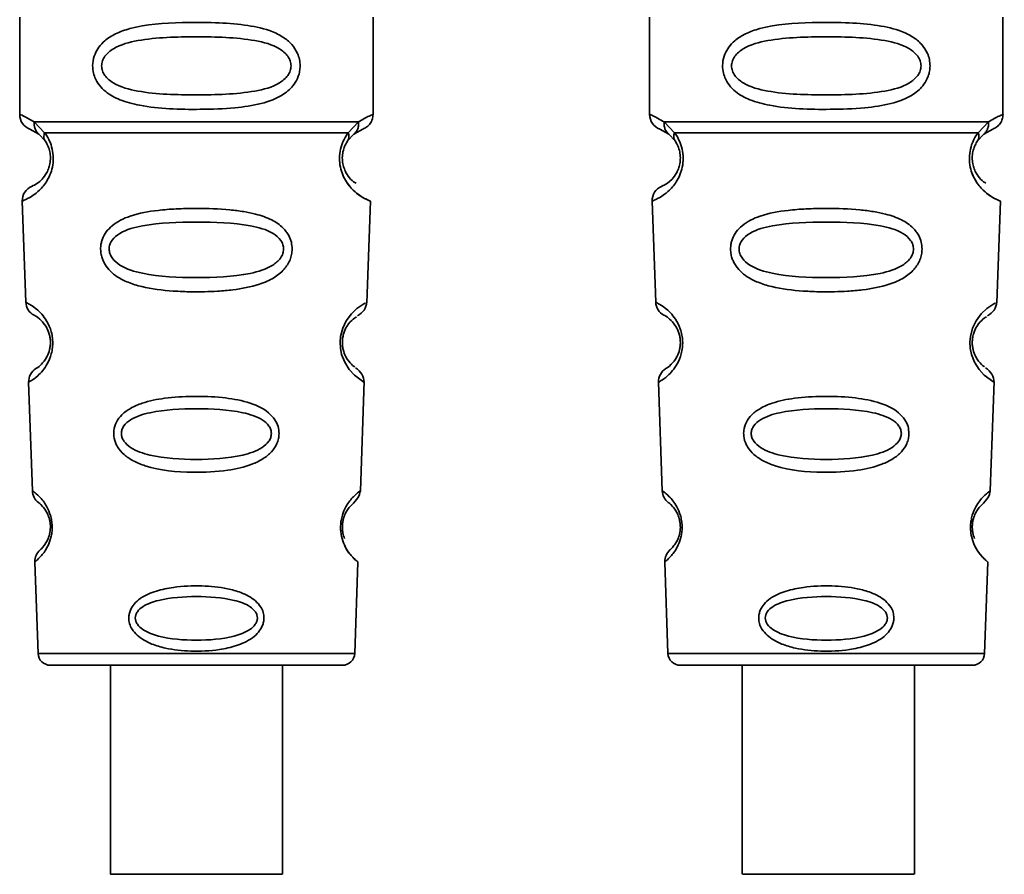
# Paper-space layout 'Blatt1' of a CAD drawing. Units: millimetres. Extents: x 0 to 6300, y 0 to 4455.
# Drawn here: x 1570 to 1602, y 2332 to 2360 of the extents above; entities that cross this region are included whole.
import ezdxf

# ---------------------------------------------------------------- set-up
doc = ezdxf.new("R2010")
doc.units = ezdxf.units.MM

psp = doc.layouts.new('Blatt1')

# ---------------------------------------------------------------- linework, layer by layer
at = {"color": 7, "linetype": 'Continuous', "lineweight": 35, "ltscale": 15}
for p, q in [((1570.242, 2359.586), (1570.242, 2356.415)), ((1581.742, 2356.415), (1581.742, 2359.586)), ((1590.742, 2359.586), (1590.742, 2356.415)), ((1602.242, 2356.415), (1602.242, 2359.586)), ((1570.716, 2356.175), (1571.053, 2355.826)), ((1580.931, 2355.826), (1581.268, 2356.175)), ((1591.216, 2356.175), (1591.553, 2355.826)), ((1601.431, 2355.826), (1601.768, 2356.175)), ((1570.576, 2355.943), (1570.864, 2355.783)), ((1570.864, 2355.783), (1571.069, 2355.562)), ((1580.915, 2355.562), (1581.12, 2355.783)), ((1581.12, 2355.783), (1581.409, 2355.943)), ((1591.076, 2355.943), (1591.364, 2355.783)), ((1591.364, 2355.783), (1591.569, 2355.562)), ((1601.415, 2355.562), (1601.62, 2355.783)), ((1601.62, 2355.783), (1601.909, 2355.943)), ((1570.326, 2353.601), (1570.441, 2350.31)), ((1581.543, 2350.286), (1581.658, 2353.601)), ((1590.826, 2353.601), (1590.941, 2350.31)), ((1602.043, 2350.286), (1602.158, 2353.601)), ((1570.532, 2347.707), (1570.655, 2344.173)), ((1581.329, 2344.173), (1581.453, 2347.727)), ((1591.032, 2347.707), (1591.155, 2344.173)), ((1601.829, 2344.173), (1601.953, 2347.727)), ((1570.736, 2341.859), (1570.84, 2338.886)), ((1581.145, 2338.886), (1581.248, 2341.859)), ((1591.236, 2341.859), (1591.34, 2338.886)), ((1601.645, 2338.886), (1601.748, 2341.859)), ((1570.84, 2338.886), (1581.145, 2338.886)), ((1591.34, 2338.886), (1601.645, 2338.886)), ((1571.24, 2338.5), (1580.745, 2338.5)), ((1573.193, 2338.5), (1573.193, 2331.699)), ((1578.793, 2331.699), (1578.793, 2338.5)), ((1591.74, 2338.5), (1601.245, 2338.5)), ((1593.759, 2338.5), (1593.759, 2331.699)), ((1599.359, 2331.699), (1599.359, 2338.5))]:
    psp.add_line(p, q, dxfattribs=at)
at = {"color": 7, "linetype": 'Continuous', "lineweight": 35, "ltscale": 15, "flags": 128}
for points in [[(1581.417, 2347.729), (1581.441, 2347.714), (1581.134, 2347.939), (1580.967, 2348.123), (1580.818, 2348.359), (1580.719, 2348.611), (1580.678, 2348.814), (1580.667, 2349.022), (1580.683, 2349.198), (1580.754, 2349.469), (1580.871, 2349.71), (1581.035, 2349.931), (1581.214, 2350.102), (1581.444, 2350.258), (1581.456, 2350.265), (1581.462, 2350.269), (1581.463, 2350.269), (1581.464, 2350.269), (1581.464, 2350.269), (1581.464, 2350.269), (1581.464, 2350.269), (1581.464, 2350.269), (1581.464, 2350.269), (1581.498, 2350.287)], [(1601.917, 2347.729), (1601.941, 2347.714), (1601.634, 2347.939), (1601.467, 2348.123), (1601.318, 2348.359), (1601.219, 2348.611), (1601.178, 2348.814), (1601.167, 2349.022), (1601.183, 2349.198), (1601.254, 2349.469), (1601.371, 2349.71), (1601.535, 2349.931), (1601.714, 2350.102), (1601.944, 2350.258), (1601.956, 2350.265), (1601.962, 2350.269), (1601.963, 2350.269), (1601.964, 2350.269), (1601.964, 2350.269), (1601.964, 2350.269), (1601.964, 2350.269), (1601.964, 2350.269), (1601.964, 2350.269), (1601.998, 2350.287)], [(1575.993, 2331.699), (1574.982, 2331.699), (1574.107, 2331.699), (1573.487, 2331.699), (1573.205, 2331.699), (1573.3, 2331.699), (1573.759, 2331.699), (1574.519, 2331.699), (1575.479, 2331.699), (1576.508, 2331.699), (1577.467, 2331.699), (1578.228, 2331.699), (1578.686, 2331.699), (1578.781, 2331.699), (1578.5, 2331.699), (1577.88, 2331.699), (1577.005, 2331.699), (1575.993, 2331.699)], [(1599.355, 2331.699), (1599.222, 2331.699), (1598.729, 2331.699), (1597.943, 2331.699), (1596.97, 2331.699), (1595.942, 2331.699), (1594.997, 2331.699), (1594.263, 2331.699), (1593.839, 2331.699), (1593.783, 2331.699), (1594.101, 2331.699), (1594.751, 2331.699), (1595.646, 2331.699), (1596.664, 2331.699), (1597.667, 2331.699), (1598.521, 2331.699), (1599.11, 2331.699), (1599.355, 2331.699)]]:
    psp.add_lwpolyline(points, dxfattribs=at)
at = {"color": 7, "linetype": 'Continuous', "lineweight": 35, "ltscale": 225}
for centre, radius, start, end in [((1570.742, 2356.415), 0.5, 180, 250.5288), ((1591.242, 2356.415), 0.5, 180, 250.5288), ((1570.826, 2353.618), 0.5, 112.8915, 182), ((1591.326, 2353.618), 0.5, 112.8915, 182), ((1570.941, 2350.328), 0.5, 182, 242.2512), ((1591.441, 2350.328), 0.5, 182, 242.2512), ((1571.032, 2347.725), 0.5, 121.7488, 182), ((1591.532, 2347.725), 0.5, 121.7488, 182), ((1571.155, 2344.191), 0.5, 182, 232.521), ((1591.655, 2344.191), 0.5, 182, 232.521), ((1571.236, 2341.877), 0.5, 131.479, 182), ((1591.736, 2341.877), 0.5, 131.479, 182), ((1571.24, 2338.9), 0.4, 182, 270), ((1580.745, 2338.9), 0.4, 270, 358), ((1591.74, 2338.9), 0.4, 182, 270), ((1601.245, 2338.9), 0.4, 270, 358)]:
    psp.add_arc(centre, radius, start, end, dxfattribs=at)
at = {"color": 7, "linetype": 'Continuous', "lineweight": 35, "ltscale": 15}
for points, knots in [([(1579.368, 2358), (1579.365, 2357.943), (1579.359, 2357.827), (1579.3, 2357.617), (1579.148, 2357.332), (1578.757, 2356.987), (1578.098, 2356.745), (1577.176, 2356.613), (1575.836, 2356.568), (1574.528, 2356.606), (1573.531, 2356.861), (1573.092, 2357.098), (1572.827, 2357.361), (1572.695, 2357.591), (1572.622, 2357.832), (1572.606, 2358.1), (1572.677, 2358.379), (1572.819, 2358.626), (1573.039, 2358.855), (1573.375, 2359.065), (1574.175, 2359.343), (1575.301, 2359.418), (1576.576, 2359.416), (1577.539, 2359.349), (1578.271, 2359.204), (1578.779, 2358.976), (1579.093, 2358.725), (1579.272, 2358.455), (1579.355, 2358.21), (1579.364, 2358.069), (1579.368, 2358)], [0, 0, 0, 0, 0.010201, 0.020756, 0.039226, 0.070013, 0.121443, 0.174894, 0.242728, 0.361314, 0.404184, 0.439328, 0.458912, 0.476594, 0.488781, 0.504547, 0.523557, 0.539799, 0.55772, 0.585196, 0.617386, 0.722103, 0.786619, 0.844175, 0.896553, 0.926986, 0.95317, 0.974931, 0.987752, 1, 1, 1, 1]), ([(1599.868, 2358), (1599.865, 2357.943), (1599.859, 2357.827), (1599.8, 2357.617), (1599.648, 2357.332), (1599.257, 2356.987), (1598.598, 2356.745), (1597.676, 2356.613), (1596.336, 2356.568), (1595.028, 2356.606), (1594.031, 2356.861), (1593.592, 2357.098), (1593.327, 2357.361), (1593.195, 2357.591), (1593.122, 2357.832), (1593.106, 2358.1), (1593.177, 2358.379), (1593.319, 2358.626), (1593.539, 2358.855), (1593.875, 2359.065), (1594.675, 2359.343), (1595.801, 2359.418), (1597.076, 2359.416), (1598.039, 2359.349), (1598.771, 2359.204), (1599.279, 2358.976), (1599.593, 2358.725), (1599.772, 2358.455), (1599.855, 2358.21), (1599.864, 2358.069), (1599.868, 2358)], [0, 0, 0, 0, 0.010201, 0.020756, 0.039226, 0.070013, 0.121443, 0.174894, 0.242728, 0.361314, 0.404184, 0.439328, 0.458912, 0.476594, 0.488781, 0.504547, 0.523557, 0.539799, 0.55772, 0.585196, 0.617386, 0.722103, 0.786619, 0.844175, 0.896553, 0.926986, 0.95317, 0.974931, 0.987752, 1, 1, 1, 1]), ([(1579.074, 2358), (1579.069, 2357.945), (1579.056, 2357.832), (1578.939, 2357.623), (1578.577, 2357.332), (1577.575, 2357.076), (1575.992, 2357.046), (1574.41, 2357.074), (1573.462, 2357.32), (1573.134, 2357.551), (1573.011, 2357.682), (1572.93, 2357.833), (1572.9, 2358), (1572.93, 2358.168), (1573.043, 2358.377), (1573.409, 2358.669), (1574.408, 2358.925), (1575.993, 2358.956), (1577.575, 2358.925), (1578.577, 2358.669), (1578.94, 2358.377), (1579.057, 2358.167), (1579.069, 2358.054), (1579.074, 2358)], [0, 0, 0, 0, 0.011634, 0.0239322, 0.0511377, 0.1135471, 0.2499637, 0.3863785, 0.4487743, 0.4633691, 0.4761294, 0.4885166, 0.5000581, 0.511545, 0.5240072, 0.5512273, 0.613625, 0.7500353, 0.8864541, 0.9488432, 0.9760625, 0.9885697, 1, 1, 1, 1]), ([(1599.574, 2358), (1599.569, 2357.945), (1599.556, 2357.832), (1599.439, 2357.623), (1599.077, 2357.332), (1598.075, 2357.076), (1596.492, 2357.046), (1594.91, 2357.074), (1593.962, 2357.32), (1593.634, 2357.551), (1593.511, 2357.682), (1593.43, 2357.833), (1593.4, 2358), (1593.43, 2358.168), (1593.543, 2358.377), (1593.909, 2358.669), (1594.908, 2358.925), (1596.493, 2358.956), (1598.075, 2358.925), (1599.077, 2358.669), (1599.44, 2358.377), (1599.557, 2358.167), (1599.569, 2358.054), (1599.574, 2358)], [0, 0, 0, 0, 0.011634, 0.0239322, 0.0511377, 0.1135471, 0.2499637, 0.3863785, 0.4487743, 0.4633691, 0.4761294, 0.4885166, 0.5000581, 0.511545, 0.5240072, 0.5512273, 0.613625, 0.7500353, 0.8864541, 0.9488432, 0.9760625, 0.9885697, 1, 1, 1, 1]), ([(1581.268, 2356.175), (1581.393, 2356.249), (1581.65, 2356.401), (1581.785, 2356.43), (1581.742, 2356.415), (1581.742, 2356.415)], [0, 0, 0, 0, 0.48768, 0.999896, 1, 1, 1, 1]), ([(1601.768, 2356.175), (1601.893, 2356.249), (1602.15, 2356.401), (1602.285, 2356.43), (1602.242, 2356.415), (1602.242, 2356.415)], [0, 0, 0, 0, 0.48768, 0.999896, 1, 1, 1, 1]), ([(1570.242, 2356.415), (1570.265, 2356.412), (1570.308, 2356.408), (1570.583, 2356.251), (1570.716, 2356.175)], [0, 0, 0, 0, 0.515102, 1, 1, 1, 1]), ([(1570.864, 2355.783), (1570.839, 2355.807), (1570.787, 2355.855), (1570.737, 2355.952), (1570.71, 2356.061), (1570.714, 2356.137), (1570.716, 2356.175)], [0, 0, 0, 0, 0.2463387, 0.5, 0.7536613, 1, 1, 1, 1]), ([(1581.268, 2356.175), (1581.27, 2356.137), (1581.275, 2356.061), (1581.247, 2355.952), (1581.197, 2355.855), (1581.146, 2355.807), (1581.12, 2355.783)], [0, 0, 0, 0, 0.246335, 0.499993, 0.753655, 1, 1, 1, 1]), ([(1581.409, 2355.943), (1581.455, 2355.964), (1581.548, 2356.007), (1581.657, 2356.122), (1581.729, 2356.262), (1581.738, 2356.364), (1581.742, 2356.415)], [0, 0, 0, 0, 0.243986, 0.5, 0.756014, 1, 1, 1, 1]), ([(1590.742, 2356.415), (1590.765, 2356.412), (1590.808, 2356.408), (1591.083, 2356.251), (1591.216, 2356.175)], [0, 0, 0, 0, 0.515102, 1, 1, 1, 1]), ([(1591.364, 2355.783), (1591.339, 2355.807), (1591.287, 2355.855), (1591.237, 2355.952), (1591.21, 2356.061), (1591.214, 2356.137), (1591.216, 2356.175)], [0, 0, 0, 0, 0.2463387, 0.5, 0.7536613, 1, 1, 1, 1]), ([(1601.768, 2356.175), (1601.77, 2356.137), (1601.775, 2356.061), (1601.747, 2355.952), (1601.697, 2355.855), (1601.646, 2355.807), (1601.62, 2355.783)], [0, 0, 0, 0, 0.246335, 0.499993, 0.753655, 1, 1, 1, 1]), ([(1601.909, 2355.943), (1601.955, 2355.964), (1602.048, 2356.007), (1602.157, 2356.122), (1602.229, 2356.262), (1602.238, 2356.364), (1602.242, 2356.415)], [0, 0, 0, 0, 0.243986, 0.5, 0.756014, 1, 1, 1, 1]), ([(1571.053, 2355.826), (1571.1, 2355.758), (1571.188, 2355.628), (1571.291, 2355.366), (1571.344, 2355.073), (1571.328, 2354.773), (1571.255, 2354.499), (1571.106, 2354.195), (1570.818, 2353.86), (1570.428, 2353.634), (1570.363, 2353.613), (1570.326, 2353.601)], [0, 0, 0, 0, 0.064193, 0.122042, 0.181033, 0.239778, 0.297299, 0.360828, 0.486293, 0.704662, 1, 1, 1, 1]), ([(1571.069, 2355.562), (1571.059, 2355.58), (1571.038, 2355.617), (1571.027, 2355.682), (1571.03, 2355.752), (1571.046, 2355.802), (1571.053, 2355.826)], [0, 0, 0, 0, 0.2477776, 0.5, 0.7522224, 1, 1, 1, 1]), ([(1581.658, 2353.601), (1581.621, 2353.613), (1581.556, 2353.633), (1581.167, 2353.86), (1580.878, 2354.195), (1580.729, 2354.499), (1580.656, 2354.773), (1580.641, 2355.074), (1580.693, 2355.367), (1580.797, 2355.628), (1580.885, 2355.758), (1580.931, 2355.826)], [0, 0, 0, 0, 0.2955575, 0.513717, 0.6391687, 0.7025957, 0.7601494, 0.8189757, 0.8779935, 0.935765, 1, 1, 1, 1]), ([(1580.931, 2355.826), (1580.939, 2355.802), (1580.954, 2355.752), (1580.957, 2355.682), (1580.946, 2355.617), (1580.925, 2355.58), (1580.915, 2355.562)], [0, 0, 0, 0, 0.2477726, 0.4999892, 0.7522113, 1, 1, 1, 1]), ([(1591.553, 2355.826), (1591.6, 2355.758), (1591.688, 2355.628), (1591.791, 2355.366), (1591.844, 2355.073), (1591.828, 2354.773), (1591.755, 2354.499), (1591.606, 2354.195), (1591.318, 2353.86), (1590.928, 2353.634), (1590.863, 2353.613), (1590.826, 2353.601)], [0, 0, 0, 0, 0.064193, 0.122042, 0.181033, 0.239778, 0.297299, 0.360828, 0.486293, 0.704662, 1, 1, 1, 1]), ([(1591.569, 2355.562), (1591.559, 2355.58), (1591.538, 2355.617), (1591.527, 2355.682), (1591.53, 2355.752), (1591.546, 2355.802), (1591.553, 2355.826)], [0, 0, 0, 0, 0.247778, 0.5, 0.752222, 1, 1, 1, 1]), ([(1602.158, 2353.601), (1602.121, 2353.613), (1602.056, 2353.633), (1601.667, 2353.86), (1601.378, 2354.195), (1601.229, 2354.499), (1601.156, 2354.773), (1601.141, 2355.074), (1601.193, 2355.367), (1601.297, 2355.628), (1601.385, 2355.758), (1601.431, 2355.826)], [0, 0, 0, 0, 0.295557, 0.513717, 0.639169, 0.702596, 0.760149, 0.818976, 0.877993, 0.935765, 1, 1, 1, 1]), ([(1601.431, 2355.826), (1601.439, 2355.802), (1601.454, 2355.752), (1601.457, 2355.682), (1601.446, 2355.617), (1601.425, 2355.58), (1601.415, 2355.562)], [0, 0, 0, 0, 0.247773, 0.499989, 0.752211, 1, 1, 1, 1]), ([(1571.069, 2355.562), (1571.097, 2355.518), (1571.149, 2355.436), (1571.204, 2355.287), (1571.231, 2355.159), (1571.242, 2355.059), (1571.243, 2354.959), (1571.231, 2354.828), (1571.193, 2354.672), (1571.1, 2354.467), (1570.904, 2354.224), (1570.681, 2354.099), (1570.648, 2354.086), (1570.631, 2354.079)], [0, 0, 0, 0, 0.058745, 0.110581, 0.135315, 0.15916, 0.182987, 0.207562, 0.257353, 0.315839, 0.44033, 0.71384, 1, 1, 1, 1]), ([(1581.187, 2354.181), (1581.136, 2354.211), (1581.05, 2354.26), (1580.884, 2354.468), (1580.792, 2354.672), (1580.753, 2354.828), (1580.741, 2354.959), (1580.742, 2355.06), (1580.753, 2355.16), (1580.781, 2355.287), (1580.836, 2355.436), (1580.887, 2355.518), (1580.915, 2355.562)], [0, 0, 0, 0, 0.302289, 0.499522, 0.592138, 0.670991, 0.710162, 0.747885, 0.785797, 0.825515, 0.905684, 1, 1, 1, 1]), ([(1591.569, 2355.562), (1591.597, 2355.518), (1591.649, 2355.436), (1591.704, 2355.287), (1591.731, 2355.159), (1591.742, 2355.059), (1591.743, 2354.959), (1591.731, 2354.828), (1591.693, 2354.672), (1591.6, 2354.467), (1591.404, 2354.224), (1591.181, 2354.099), (1591.148, 2354.086), (1591.131, 2354.079)], [0, 0, 0, 0, 0.058745, 0.110581, 0.135315, 0.15916, 0.182987, 0.207562, 0.257353, 0.315839, 0.44033, 0.71384, 1, 1, 1, 1]), ([(1601.687, 2354.181), (1601.636, 2354.211), (1601.55, 2354.26), (1601.384, 2354.468), (1601.292, 2354.672), (1601.253, 2354.828), (1601.241, 2354.959), (1601.242, 2355.06), (1601.253, 2355.16), (1601.281, 2355.287), (1601.336, 2355.436), (1601.387, 2355.518), (1601.415, 2355.562)], [0, 0, 0, 0, 0.302289, 0.499522, 0.592138, 0.670991, 0.710162, 0.747885, 0.785797, 0.825515, 0.905684, 1, 1, 1, 1]), ([(1580.724, 2354.55), (1580.726, 2354.538), (1580.753, 2354.431), (1580.884, 2354.201), (1581.185, 2353.83), (1581.572, 2353.633), (1581.629, 2353.612), (1581.658, 2353.601)], [0, 0, 0, 0, 0.010263, 0.099734, 0.276426, 0.628556, 1, 1, 1, 1]), ([(1601.224, 2354.55), (1601.226, 2354.538), (1601.253, 2354.431), (1601.384, 2354.201), (1601.685, 2353.83), (1602.072, 2353.633), (1602.129, 2353.612), (1602.158, 2353.601)], [0, 0, 0, 0, 0.0102629, 0.0997336, 0.2764259, 0.6285556, 1, 1, 1, 1]), ([(1579.109, 2352.037), (1579.105, 2351.979), (1579.097, 2351.861), (1579.024, 2351.627), (1578.844, 2351.345), (1578.569, 2351.13), (1578.289, 2350.986), (1577.859, 2350.822), (1577.395, 2350.736), (1576.93, 2350.687), (1576.486, 2350.654), (1575.916, 2350.642), (1575.084, 2350.674), (1574.381, 2350.759), (1573.785, 2350.94), (1573.44, 2351.113), (1573.189, 2351.312), (1573.04, 2351.497), (1572.955, 2351.66), (1572.906, 2351.796), (1572.875, 2351.953), (1572.874, 2352.109), (1572.897, 2352.252), (1572.948, 2352.416), (1573.057, 2352.611), (1573.336, 2352.898), (1573.894, 2353.168), (1574.619, 2353.296), (1575.352, 2353.353), (1576.137, 2353.369), (1576.882, 2353.344), (1577.519, 2353.265), (1577.981, 2353.172), (1578.426, 2353.02), (1578.749, 2352.802), (1578.919, 2352.61), (1579.015, 2352.46), (1579.094, 2352.27), (1579.104, 2352.113), (1579.109, 2352.037)], [0, 0, 0, 0, 0.011162, 0.022755, 0.047507, 0.077604, 0.094659, 0.113319, 0.172802, 0.188755, 0.205542, 0.259762, 0.298644, 0.366846, 0.398758, 0.426439, 0.446999, 0.465363, 0.474645, 0.483599, 0.493714, 0.505416, 0.513577, 0.521915, 0.53935, 0.558746, 0.605894, 0.668612, 0.70689, 0.749958, 0.820438, 0.850609, 0.877513, 0.916192, 0.948444, 0.959451, 0.969763, 0.985287, 1, 1, 1, 1]), ([(1599.609, 2352.037), (1599.605, 2351.979), (1599.597, 2351.861), (1599.524, 2351.627), (1599.344, 2351.345), (1599.069, 2351.13), (1598.789, 2350.986), (1598.359, 2350.822), (1597.895, 2350.736), (1597.43, 2350.687), (1596.986, 2350.654), (1596.416, 2350.642), (1595.584, 2350.674), (1594.881, 2350.759), (1594.285, 2350.94), (1593.94, 2351.113), (1593.689, 2351.312), (1593.54, 2351.497), (1593.455, 2351.66), (1593.406, 2351.796), (1593.375, 2351.953), (1593.374, 2352.109), (1593.397, 2352.252), (1593.448, 2352.416), (1593.557, 2352.611), (1593.836, 2352.898), (1594.394, 2353.168), (1595.119, 2353.296), (1595.852, 2353.353), (1596.637, 2353.369), (1597.382, 2353.344), (1598.019, 2353.265), (1598.481, 2353.172), (1598.926, 2353.02), (1599.249, 2352.802), (1599.419, 2352.61), (1599.515, 2352.46), (1599.594, 2352.27), (1599.604, 2352.113), (1599.609, 2352.037)], [0, 0, 0, 0, 0.011162, 0.022755, 0.047507, 0.077604, 0.094659, 0.113319, 0.172802, 0.188755, 0.205542, 0.259762, 0.298644, 0.366846, 0.398758, 0.426439, 0.446999, 0.465363, 0.474645, 0.483599, 0.493714, 0.505416, 0.513577, 0.521915, 0.53935, 0.558746, 0.605894, 0.668612, 0.70689, 0.749958, 0.820438, 0.850609, 0.877513, 0.916192, 0.948444, 0.959451, 0.969763, 0.985287, 1, 1, 1, 1]), ([(1578.831, 2352.036), (1578.826, 2351.987), (1578.814, 2351.883), (1578.703, 2351.688), (1578.37, 2351.41), (1577.447, 2351.142), (1575.99, 2351.09), (1574.531, 2351.143), (1573.612, 2351.412), (1573.277, 2351.691), (1573.172, 2351.886), (1573.144, 2352.041), (1573.17, 2352.194), (1573.275, 2352.386), (1573.613, 2352.653), (1574.536, 2352.895), (1575.996, 2352.936), (1577.453, 2352.895), (1578.378, 2352.651), (1578.711, 2352.383), (1578.818, 2352.19), (1578.827, 2352.086), (1578.831, 2352.036)], [0, 0, 0, 0, 0.01142, 0.023977, 0.051231, 0.113616, 0.250015, 0.386383, 0.448718, 0.475921, 0.488457, 0.49987, 0.511362, 0.523807, 0.551046, 0.613547, 0.75002, 0.886492, 0.948929, 0.976102, 0.988558, 1, 1, 1, 1]), ([(1599.331, 2352.036), (1599.326, 2351.987), (1599.314, 2351.883), (1599.203, 2351.688), (1598.87, 2351.41), (1597.947, 2351.142), (1596.49, 2351.09), (1595.031, 2351.143), (1594.112, 2351.412), (1593.777, 2351.691), (1593.672, 2351.886), (1593.644, 2352.041), (1593.67, 2352.194), (1593.775, 2352.386), (1594.113, 2352.653), (1595.036, 2352.895), (1596.496, 2352.936), (1597.953, 2352.895), (1598.878, 2352.651), (1599.211, 2352.383), (1599.318, 2352.19), (1599.327, 2352.086), (1599.331, 2352.036)], [0, 0, 0, 0, 0.0114199, 0.0239772, 0.0512309, 0.1136162, 0.2500149, 0.3863833, 0.4487182, 0.4759209, 0.4884565, 0.4998701, 0.5113621, 0.5238074, 0.5510455, 0.6135466, 0.7500205, 0.8864919, 0.9489292, 0.9761019, 0.9885576, 1, 1, 1, 1]), ([(1570.441, 2350.31), (1570.459, 2350.303), (1570.491, 2350.29), (1570.701, 2350.165), (1570.909, 2349.985), (1571.088, 2349.769), (1571.225, 2349.511), (1571.298, 2349.249), (1571.322, 2349.039), (1571.314, 2348.828), (1571.262, 2348.563), (1571.145, 2348.296), (1570.981, 2348.067), (1570.784, 2347.871), (1570.581, 2347.731), (1570.549, 2347.716), (1570.532, 2347.707)], [0, 0, 0, 0, 0.139873, 0.255263, 0.323092, 0.38094, 0.441434, 0.471578, 0.500069, 0.528691, 0.558651, 0.61896, 0.676962, 0.744451, 0.860964, 1, 1, 1, 1]), ([(1581.237, 2349.863), (1581.32, 2349.924), (1581.49, 2350.048), (1581.525, 2350.221), (1581.544, 2350.31)], [0, 0, 0, 0, 0.48635, 1, 1, 1, 1]), ([(1590.941, 2350.31), (1590.959, 2350.303), (1590.991, 2350.29), (1591.201, 2350.165), (1591.409, 2349.985), (1591.588, 2349.769), (1591.725, 2349.511), (1591.798, 2349.249), (1591.822, 2349.039), (1591.814, 2348.828), (1591.762, 2348.563), (1591.645, 2348.296), (1591.481, 2348.067), (1591.284, 2347.871), (1591.081, 2347.731), (1591.049, 2347.716), (1591.032, 2347.707)], [0, 0, 0, 0, 0.139873, 0.255263, 0.323092, 0.38094, 0.441434, 0.471578, 0.500069, 0.528691, 0.558651, 0.61896, 0.676962, 0.744451, 0.860964, 1, 1, 1, 1]), ([(1601.737, 2349.863), (1601.82, 2349.924), (1601.99, 2350.048), (1602.025, 2350.221), (1602.044, 2350.31)], [0, 0, 0, 0, 0.48635, 1, 1, 1, 1]), ([(1570.708, 2349.885), (1570.741, 2349.874), (1570.789, 2349.858), (1571.054, 2349.615), (1571.183, 2349.361), (1571.229, 2349.181), (1571.245, 2349.038), (1571.24, 2348.896), (1571.208, 2348.713), (1571.099, 2348.45), (1570.849, 2348.184), (1570.801, 2348.164), (1570.768, 2348.15)], [0, 0, 0, 0, 0.272921, 0.397867, 0.452295, 0.477314, 0.500122, 0.523023, 0.547484, 0.602338, 0.727248, 1, 1, 1, 1]), ([(1581.144, 2348.207), (1581.122, 2348.218), (1581.082, 2348.238), (1580.884, 2348.451), (1580.777, 2348.714), (1580.744, 2348.896), (1580.74, 2349.04), (1580.756, 2349.183), (1580.803, 2349.363), (1580.93, 2349.615), (1581.143, 2349.81), (1581.182, 2349.827), (1581.205, 2349.837)], [0, 0, 0, 0, 0.208152, 0.366885, 0.43616, 0.468091, 0.497136, 0.52632, 0.558072, 0.627412, 0.786548, 1, 1, 1, 1]), ([(1591.208, 2349.885), (1591.241, 2349.874), (1591.289, 2349.858), (1591.554, 2349.615), (1591.683, 2349.361), (1591.729, 2349.181), (1591.745, 2349.038), (1591.74, 2348.896), (1591.708, 2348.713), (1591.599, 2348.45), (1591.349, 2348.184), (1591.301, 2348.164), (1591.268, 2348.15)], [0, 0, 0, 0, 0.2729206, 0.3978673, 0.4522952, 0.4773143, 0.5001216, 0.5230234, 0.5474843, 0.6023377, 0.7272479, 1, 1, 1, 1]), ([(1601.644, 2348.207), (1601.622, 2348.218), (1601.582, 2348.238), (1601.384, 2348.451), (1601.277, 2348.714), (1601.244, 2348.896), (1601.24, 2349.04), (1601.256, 2349.183), (1601.303, 2349.363), (1601.43, 2349.615), (1601.643, 2349.81), (1601.682, 2349.827), (1601.705, 2349.837)], [0, 0, 0, 0, 0.208152, 0.366885, 0.43616, 0.468091, 0.497136, 0.52632, 0.558072, 0.627412, 0.786548, 1, 1, 1, 1]), ([(1581.453, 2347.707), (1581.44, 2347.797), (1581.416, 2347.973), (1581.253, 2348.111), (1581.174, 2348.178)], [0, 0, 0, 0, 0.514302, 1, 1, 1, 1]), ([(1601.953, 2347.707), (1601.94, 2347.797), (1601.916, 2347.973), (1601.753, 2348.111), (1601.674, 2348.178)], [0, 0, 0, 0, 0.514302, 1, 1, 1, 1]), ([(1578.683, 2346.037), (1578.679, 2345.982), (1578.671, 2345.87), (1578.599, 2345.66), (1578.439, 2345.423), (1578.157, 2345.199), (1577.69, 2344.976), (1576.924, 2344.805), (1575.733, 2344.748), (1574.661, 2344.847), (1573.948, 2345.131), (1573.638, 2345.337), (1573.464, 2345.536), (1573.354, 2345.74), (1573.299, 2345.919), (1573.301, 2346.173), (1573.38, 2346.425), (1573.573, 2346.672), (1573.861, 2346.88), (1574.321, 2347.074), (1575.004, 2347.212), (1575.889, 2347.262), (1576.805, 2347.229), (1577.649, 2347.091), (1578.242, 2346.839), (1578.544, 2346.514), (1578.664, 2346.275), (1578.677, 2346.114), (1578.683, 2346.037)], [0, 0, 0, 0, 0.0122831, 0.0250364, 0.0499235, 0.0777967, 0.1100796, 0.1725687, 0.2584753, 0.3772751, 0.4108323, 0.4397241, 0.4655341, 0.471989, 0.4932706, 0.5069115, 0.5284315, 0.5524711, 0.5807429, 0.6137746, 0.6717696, 0.7416928, 0.8131929, 0.8767137, 0.9390329, 0.9639588, 0.9825499, 1, 1, 1, 1]), ([(1599.183, 2346.037), (1599.179, 2345.982), (1599.171, 2345.87), (1599.099, 2345.66), (1598.939, 2345.423), (1598.657, 2345.199), (1598.19, 2344.976), (1597.424, 2344.805), (1596.233, 2344.748), (1595.161, 2344.847), (1594.448, 2345.131), (1594.138, 2345.337), (1593.964, 2345.536), (1593.854, 2345.74), (1593.799, 2345.919), (1593.801, 2346.173), (1593.88, 2346.425), (1594.073, 2346.672), (1594.361, 2346.88), (1594.821, 2347.074), (1595.504, 2347.212), (1596.389, 2347.262), (1597.305, 2347.229), (1598.149, 2347.091), (1598.742, 2346.839), (1599.044, 2346.514), (1599.164, 2346.275), (1599.177, 2346.114), (1599.183, 2346.037)], [0, 0, 0, 0, 0.012283, 0.025036, 0.049924, 0.077797, 0.11008, 0.172569, 0.258475, 0.377275, 0.410832, 0.439724, 0.465534, 0.471989, 0.493271, 0.506911, 0.528432, 0.552471, 0.580743, 0.613775, 0.67177, 0.741693, 0.813193, 0.876714, 0.939033, 0.963959, 0.98255, 1, 1, 1, 1]), ([(1578.434, 2346.036), (1578.429, 2345.994), (1578.419, 2345.904), (1578.324, 2345.736), (1578.038, 2345.49), (1577.244, 2345.237), (1575.991, 2345.168), (1574.736, 2345.237), (1573.945, 2345.492), (1573.657, 2345.738), (1573.566, 2345.907), (1573.543, 2346.039), (1573.565, 2346.171), (1573.655, 2346.338), (1573.945, 2346.575), (1574.739, 2346.809), (1575.995, 2346.868), (1577.248, 2346.809), (1578.044, 2346.573), (1578.33, 2346.335), (1578.422, 2346.168), (1578.43, 2346.079), (1578.434, 2346.036)], [0, 0, 0, 0, 0.011405, 0.023957, 0.051203, 0.1136, 0.249995, 0.386365, 0.448723, 0.475925, 0.488442, 0.499882, 0.51137, 0.523815, 0.551049, 0.613552, 0.750025, 0.886476, 0.948921, 0.976102, 0.988566, 1, 1, 1, 1]), ([(1598.934, 2346.036), (1598.929, 2345.994), (1598.919, 2345.904), (1598.824, 2345.736), (1598.538, 2345.49), (1597.744, 2345.237), (1596.491, 2345.168), (1595.236, 2345.237), (1594.445, 2345.492), (1594.157, 2345.738), (1594.066, 2345.907), (1594.043, 2346.039), (1594.065, 2346.171), (1594.155, 2346.338), (1594.445, 2346.575), (1595.239, 2346.809), (1596.495, 2346.868), (1597.748, 2346.809), (1598.544, 2346.573), (1598.83, 2346.335), (1598.922, 2346.168), (1598.93, 2346.079), (1598.934, 2346.036)], [0, 0, 0, 0, 0.011405, 0.023957, 0.051203, 0.1136, 0.249995, 0.386365, 0.448723, 0.475925, 0.488442, 0.499882, 0.51137, 0.523815, 0.551049, 0.613552, 0.750025, 0.886476, 0.948921, 0.976102, 0.988566, 1, 1, 1, 1]), ([(1570.655, 2344.173), (1570.667, 2344.166), (1570.689, 2344.151), (1570.866, 2344.01), (1571.087, 2343.759), (1571.231, 2343.437), (1571.284, 2343.215), (1571.302, 2343.038), (1571.297, 2342.861), (1571.262, 2342.637), (1571.141, 2342.305), (1570.938, 2342.038), (1570.769, 2341.884), (1570.747, 2341.867), (1570.736, 2341.859)], [0, 0, 0, 0, 0.128278, 0.255987, 0.381042, 0.441461, 0.471532, 0.500059, 0.528613, 0.55861, 0.618871, 0.743738, 0.87153, 1, 1, 1, 1]), ([(1581.248, 2341.859), (1581.248, 2341.859), (1581.267, 2341.844), (1581.202, 2341.896), (1581.072, 2342.014), (1580.921, 2342.205), (1580.805, 2342.409), (1580.722, 2342.639), (1580.687, 2342.863), (1580.682, 2343.041), (1580.701, 2343.218), (1580.754, 2343.439), (1580.899, 2343.76), (1581.119, 2344.011), (1581.295, 2344.151), (1581.318, 2344.166), (1581.329, 2344.173)], [0, 0, 0, 0, 0.0003405, 0.1287309, 0.2564513, 0.3235421, 0.3818591, 0.4420507, 0.4720434, 0.5005434, 0.5296167, 0.5591224, 0.6195112, 0.744504, 0.8721302, 1, 1, 1, 1]), ([(1581.051, 2343.723), (1581.125, 2343.797), (1581.278, 2343.95), (1581.312, 2344.097), (1581.329, 2344.173)], [0, 0, 0, 0, 0.481082, 1, 1, 1, 1]), ([(1591.155, 2344.173), (1591.167, 2344.166), (1591.189, 2344.151), (1591.366, 2344.01), (1591.587, 2343.759), (1591.731, 2343.437), (1591.784, 2343.215), (1591.802, 2343.038), (1591.797, 2342.861), (1591.762, 2342.637), (1591.641, 2342.305), (1591.438, 2342.038), (1591.269, 2341.884), (1591.247, 2341.867), (1591.236, 2341.859)], [0, 0, 0, 0, 0.128278, 0.255987, 0.381042, 0.441461, 0.471532, 0.500059, 0.528613, 0.55861, 0.618871, 0.743738, 0.87153, 1, 1, 1, 1]), ([(1601.748, 2341.859), (1601.748, 2341.859), (1601.767, 2341.844), (1601.702, 2341.896), (1601.572, 2342.014), (1601.421, 2342.205), (1601.305, 2342.409), (1601.222, 2342.639), (1601.187, 2342.863), (1601.182, 2343.041), (1601.201, 2343.218), (1601.254, 2343.439), (1601.399, 2343.76), (1601.619, 2344.011), (1601.795, 2344.151), (1601.818, 2344.166), (1601.829, 2344.173)], [0, 0, 0, 0, 0.00034, 0.128731, 0.256451, 0.323542, 0.381859, 0.442051, 0.472043, 0.500543, 0.529617, 0.559122, 0.619511, 0.744504, 0.87213, 1, 1, 1, 1]), ([(1601.551, 2343.723), (1601.625, 2343.797), (1601.778, 2343.95), (1601.812, 2344.097), (1601.829, 2344.173)], [0, 0, 0, 0, 0.481082, 1, 1, 1, 1]), ([(1601.829, 2344.173), (1601.829, 2344.173), (1601.848, 2344.187), (1601.81, 2344.159), (1601.771, 2344.131)], [0, 0, 0, 0, 0.002673, 1, 1, 1, 1]), ([(1570.851, 2343.794), (1570.875, 2343.78), (1570.912, 2343.759), (1571.106, 2343.53), (1571.198, 2343.31), (1571.232, 2343.157), (1571.244, 2343.038), (1571.241, 2342.921), (1571.22, 2342.766), (1571.144, 2342.539), (1570.964, 2342.291), (1570.929, 2342.267), (1570.905, 2342.251)], [0, 0, 0, 0, 0.272901, 0.397842, 0.452262, 0.477261, 0.500087, 0.522484, 0.545802, 0.601911, 0.727229, 1, 1, 1, 1]), ([(1580.815, 2342.625), (1580.795, 2342.681), (1580.765, 2342.763), (1580.743, 2342.918), (1580.741, 2343.039), (1580.753, 2343.159), (1580.787, 2343.311), (1580.878, 2343.528), (1581.011, 2343.687), (1581.037, 2343.706), (1581.049, 2343.715)], [0, 0, 0, 0, 0.125565, 0.183434, 0.236116, 0.289182, 0.346611, 0.472335, 0.760862, 1, 1, 1, 1]), ([(1591.351, 2343.794), (1591.375, 2343.78), (1591.412, 2343.759), (1591.606, 2343.53), (1591.698, 2343.31), (1591.732, 2343.157), (1591.744, 2343.038), (1591.741, 2342.921), (1591.72, 2342.766), (1591.644, 2342.539), (1591.464, 2342.291), (1591.429, 2342.267), (1591.405, 2342.251)], [0, 0, 0, 0, 0.272901, 0.397842, 0.452262, 0.477261, 0.500087, 0.522484, 0.545802, 0.601911, 0.727229, 1, 1, 1, 1]), ([(1601.315, 2342.625), (1601.295, 2342.681), (1601.265, 2342.763), (1601.243, 2342.918), (1601.241, 2343.039), (1601.253, 2343.159), (1601.287, 2343.311), (1601.378, 2343.528), (1601.511, 2343.687), (1601.537, 2343.706), (1601.549, 2343.715)], [0, 0, 0, 0, 0.125565, 0.183434, 0.236116, 0.289182, 0.346611, 0.472335, 0.760862, 1, 1, 1, 1]), ([(1601.186, 2343.036), (1601.186, 2342.978), (1601.186, 2342.86), (1601.224, 2342.635), (1601.343, 2342.304), (1601.547, 2342.037), (1601.716, 2341.884), (1601.737, 2341.867), (1601.748, 2341.859)], [0, 0, 0, 0, 0.057224, 0.117188, 0.23782, 0.487786, 0.743549, 1, 1, 1, 1]), ([(1580.801, 2342.443), (1580.804, 2342.434), (1580.87, 2342.231), (1581.051, 2342.049), (1581.215, 2341.881), (1581.237, 2341.866), (1581.248, 2341.859)], [0, 0, 0, 0, 0.014344, 0.337601, 0.668355, 1, 1, 1, 1]), ([(1578.192, 2340.036), (1578.189, 2339.993), (1578.183, 2339.905), (1578.13, 2339.744), (1578.015, 2339.562), (1577.815, 2339.381), (1577.487, 2339.192), (1577.117, 2339.077), (1576.533, 2338.97), (1575.842, 2338.937), (1575.096, 2339.016), (1574.506, 2339.186), (1574.128, 2339.394), (1573.903, 2339.651), (1573.811, 2339.849), (1573.786, 2340.021), (1573.802, 2340.17), (1573.852, 2340.329), (1573.968, 2340.509), (1574.168, 2340.684), (1574.497, 2340.864), (1574.869, 2340.972), (1575.453, 2341.071), (1576.143, 2341.101), (1576.889, 2341.029), (1577.479, 2340.869), (1577.859, 2340.672), (1578.082, 2340.421), (1578.177, 2340.226), (1578.187, 2340.098), (1578.192, 2340.036)], [0, 0, 0, 0, 0.0119195, 0.0241896, 0.0464156, 0.0717854, 0.1005679, 0.1544933, 0.1807507, 0.2665045, 0.3434218, 0.3869093, 0.4398769, 0.4647778, 0.482871, 0.4999428, 0.5118365, 0.5241542, 0.546427, 0.5717719, 0.6006897, 0.6546776, 0.6808817, 0.7664883, 0.8435532, 0.8869403, 0.9398798, 0.964838, 0.9829469, 1, 1, 1, 1]), ([(1598.692, 2340.036), (1598.689, 2339.993), (1598.683, 2339.905), (1598.63, 2339.744), (1598.515, 2339.562), (1598.315, 2339.381), (1597.987, 2339.192), (1597.617, 2339.077), (1597.033, 2338.97), (1596.342, 2338.937), (1595.596, 2339.016), (1595.006, 2339.186), (1594.628, 2339.394), (1594.403, 2339.651), (1594.311, 2339.849), (1594.286, 2340.021), (1594.302, 2340.17), (1594.352, 2340.329), (1594.468, 2340.509), (1594.668, 2340.684), (1594.997, 2340.864), (1595.369, 2340.972), (1595.953, 2341.071), (1596.643, 2341.101), (1597.389, 2341.029), (1597.979, 2340.869), (1598.359, 2340.672), (1598.582, 2340.421), (1598.677, 2340.226), (1598.687, 2340.098), (1598.692, 2340.036)], [0, 0, 0, 0, 0.011919, 0.02419, 0.046416, 0.071785, 0.100568, 0.154493, 0.180751, 0.266505, 0.343422, 0.386909, 0.439877, 0.464778, 0.482871, 0.499943, 0.511837, 0.524154, 0.546427, 0.571772, 0.60069, 0.654678, 0.680882, 0.766488, 0.843553, 0.88694, 0.93988, 0.964838, 0.982947, 1, 1, 1, 1]), ([(1577.98, 2340.036), (1577.976, 2340.001), (1577.968, 2339.928), (1577.892, 2339.79), (1577.657, 2339.587), (1577.012, 2339.36), (1575.991, 2339.287), (1574.969, 2339.361), (1574.326, 2339.588), (1574.09, 2339.792), (1574.017, 2339.93), (1573.998, 2340.038), (1574.017, 2340.145), (1574.089, 2340.282), (1574.326, 2340.481), (1574.972, 2340.694), (1575.994, 2340.76), (1577.015, 2340.693), (1577.662, 2340.48), (1577.895, 2340.28), (1577.97, 2340.143), (1577.977, 2340.071), (1577.98, 2340.036)], [0, 0, 0, 0, 0.011436, 0.023951, 0.051239, 0.113625, 0.249998, 0.386383, 0.448722, 0.47595, 0.488486, 0.499924, 0.51137, 0.523851, 0.551102, 0.613577, 0.750015, 0.886441, 0.948898, 0.976093, 0.988554, 1, 1, 1, 1]), ([(1598.48, 2340.036), (1598.476, 2340.001), (1598.468, 2339.928), (1598.392, 2339.79), (1598.157, 2339.587), (1597.512, 2339.36), (1596.491, 2339.287), (1595.469, 2339.361), (1594.826, 2339.588), (1594.59, 2339.792), (1594.517, 2339.93), (1594.498, 2340.038), (1594.517, 2340.145), (1594.589, 2340.282), (1594.826, 2340.481), (1595.472, 2340.694), (1596.494, 2340.76), (1597.515, 2340.693), (1598.162, 2340.48), (1598.395, 2340.28), (1598.47, 2340.143), (1598.477, 2340.071), (1598.48, 2340.036)], [0, 0, 0, 0, 0.011436, 0.023951, 0.051239, 0.113625, 0.249998, 0.386383, 0.448722, 0.47595, 0.488486, 0.499924, 0.51137, 0.523851, 0.551102, 0.613577, 0.750015, 0.886441, 0.948898, 0.976093, 0.988554, 1, 1, 1, 1])]:
    psp.add_open_spline(points, degree=3, knots=knots, dxfattribs=at)
for points in [[(1570.716, 2356.175), (1570.981, 2356.175), (1571.51, 2356.175), (1572.797, 2356.175), (1574.321, 2356.175), (1575.992, 2356.175), (1577.663, 2356.175), (1579.187, 2356.175), (1580.474, 2356.175), (1581.003, 2356.175), (1581.268, 2356.175)], [(1591.216, 2356.175), (1591.481, 2356.175), (1592.01, 2356.175), (1593.297, 2356.175), (1594.821, 2356.175), (1596.492, 2356.175), (1598.163, 2356.175), (1599.687, 2356.175), (1600.974, 2356.175), (1601.503, 2356.175), (1601.768, 2356.175)], [(1571.053, 2355.826), (1571.338, 2355.826), (1571.908, 2355.826), (1573.123, 2355.826), (1574.505, 2355.826), (1575.992, 2355.826), (1577.479, 2355.826), (1578.862, 2355.826), (1580.076, 2355.826), (1580.646, 2355.826), (1580.931, 2355.826)], [(1591.553, 2355.826), (1591.838, 2355.826), (1592.408, 2355.826), (1593.623, 2355.826), (1595.005, 2355.826), (1596.492, 2355.826), (1597.979, 2355.826), (1599.362, 2355.826), (1600.576, 2355.826), (1601.146, 2355.826), (1601.431, 2355.826)]]:
    psp.add_open_spline(points, degree=3, dxfattribs=at)

doc.saveas('drawing.dxf')
